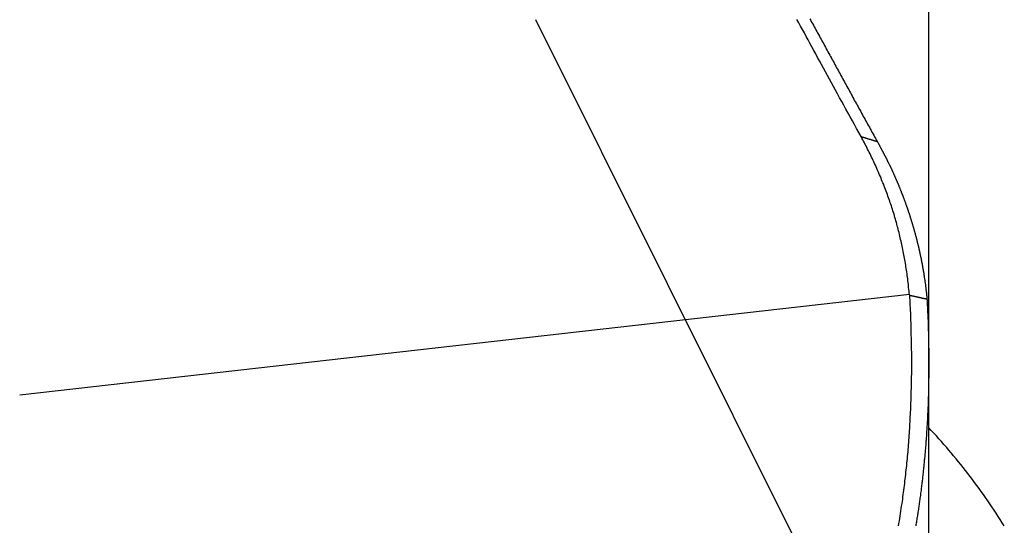
# Model space of a CAD drawing. Extents: x 164 to 267, y 138 to 207.
# Drawn here: x 244 to 252, y 165 to 169 of the extents above; entities that cross this region are included whole.
import ezdxf

# ---------------------------------------------------------------- set-up
doc = ezdxf.new("R2010")
doc.units = 0
doc.layers.add('1', color=4, linetype='CONTINUOUS')
doc.layers.add('NOCUT', color=7, linetype='CONTINUOUS')

msp = doc.modelspace()

# ---------------------------------------------------------------- linework, layer by layer
at = {"layer": '1'}
for p, q in [((251.1593, 166.2082), (251.1593, 169.2576)), ((251.0067, 166.7208), (244.0214, 165.9309)), ((251.1593, 162.4912), (251.1593, 166.2081))]:
    msp.add_line(p, q, dxfattribs=at)
for points in [[(250.627, 167.961, 0), (250.61, 167.992, 0), (250.592, 168.023, 0), (250.576, 168.054, 0), (250.559, 168.085, 0), (250.542, 168.115, 0), (250.525, 168.145, 0), (250.509, 168.176, 0), (250.492, 168.206, 0), (250.476, 168.236, 0), (250.459, 168.265, 0), (250.443, 168.295, 0), (250.427, 168.324, 0), (250.411, 168.354, 0), (250.395, 168.383, 0), (250.379, 168.412, 0), (250.363, 168.44, 0), (250.348, 168.469, 0), (250.332, 168.497, 0), (250.317, 168.526, 0), (250.301, 168.554, 0), (250.286, 168.582, 0), (250.271, 168.61, 0), (250.256, 168.637, 0), (250.241, 168.665, 0), (250.226, 168.692, 0), (250.211, 168.719, 0), (250.197, 168.746, 0), (250.182, 168.773, 0), (250.167, 168.8, 0), (250.153, 168.826, 0), (250.139, 168.853, 0), (250.124, 168.879, 0)], [(250.226, 168.884, 0), (250.233, 168.872, 0), (250.239, 168.859, 0), (250.246, 168.847, 0), (250.253, 168.835, 0), (250.259, 168.822, 0), (250.266, 168.81, 0), (250.273, 168.798, 0), (250.28, 168.785, 0), (250.286, 168.773, 0), (250.293, 168.761, 0), (250.3, 168.748, 0), (250.307, 168.736, 0), (250.313, 168.724, 0), (250.32, 168.711, 0), (250.327, 168.699, 0), (250.334, 168.687, 0), (250.34, 168.674, 0), (250.347, 168.662, 0), (250.354, 168.65, 0), (250.361, 168.637, 0), (250.367, 168.625, 0), (250.374, 168.613, 0), (250.381, 168.6, 0), (250.388, 168.588, 0), (250.394, 168.576, 0), (250.401, 168.563, 0), (250.408, 168.551, 0), (250.415, 168.539, 0), (250.421, 168.526, 0), (250.428, 168.514, 0), (250.435, 168.501, 0), (250.442, 168.489, 0), (250.449, 168.477, 0), (250.455, 168.464, 0), (250.462, 168.452, 0), (250.469, 168.44, 0), (250.476, 168.427, 0), (250.482, 168.415, 0), (250.489, 168.403, 0), (250.496, 168.39, 0), (250.503, 168.378, 0), (250.51, 168.366, 0), (250.516, 168.353, 0), (250.523, 168.341, 0), (250.53, 168.329, 0), (250.537, 168.316, 0), (250.544, 168.304, 0), (250.55, 168.292, 0), (250.557, 168.279, 0), (250.564, 168.267, 0), (250.571, 168.255, 0), (250.577, 168.242, 0), (250.584, 168.23, 0), (250.591, 168.218, 0), (250.598, 168.206, 0), (250.605, 168.193, 0), (250.611, 168.181, 0), (250.618, 168.169, 0), (250.625, 168.156, 0), (250.632, 168.144, 0), (250.639, 168.132, 0), (250.645, 168.119, 0), (250.652, 168.107, 0), (250.659, 168.095, 0), (250.666, 168.082, 0), (250.673, 168.07, 0), (250.679, 168.058, 0), (250.686, 168.045, 0), (250.693, 168.033, 0), (250.7, 168.021, 0), (250.707, 168.008, 0), (250.713, 167.996, 0), (250.72, 167.984, 0), (250.727, 167.971, 0), (250.734, 167.959, 0), (250.741, 167.947, 0), (250.747, 167.934, 0), (250.754, 167.922, 0)], [(250.627, 167.961, 0), (250.629, 167.96, 0), (250.631, 167.96, 0), (250.633, 167.959, 0), (250.635, 167.958, 0), (250.637, 167.958, 0), (250.639, 167.957, 0), (250.641, 167.957, 0), (250.643, 167.956, 0), (250.645, 167.955, 0), (250.647, 167.955, 0), (250.649, 167.954, 0), (250.651, 167.953, 0), (250.653, 167.953, 0), (250.655, 167.952, 0), (250.657, 167.952, 0), (250.659, 167.951, 0), (250.661, 167.95, 0), (250.663, 167.95, 0), (250.665, 167.949, 0), (250.667, 167.949, 0), (250.669, 167.948, 0), (250.671, 167.947, 0), (250.673, 167.947, 0), (250.675, 167.946, 0), (250.677, 167.945, 0), (250.679, 167.945, 0), (250.681, 167.944, 0), (250.683, 167.944, 0), (250.685, 167.943, 0), (250.687, 167.942, 0), (250.689, 167.942, 0), (250.692, 167.941, 0), (250.694, 167.94, 0), (250.696, 167.94, 0), (250.698, 167.939, 0), (250.7, 167.939, 0), (250.702, 167.938, 0), (250.704, 167.937, 0), (250.706, 167.937, 0), (250.708, 167.936, 0), (250.71, 167.936, 0), (250.712, 167.935, 0), (250.714, 167.934, 0), (250.716, 167.934, 0), (250.718, 167.933, 0), (250.72, 167.932, 0), (250.722, 167.932, 0), (250.724, 167.931, 0), (250.726, 167.931, 0), (250.728, 167.93, 0), (250.73, 167.929, 0), (250.732, 167.929, 0), (250.734, 167.928, 0), (250.736, 167.928, 0), (250.738, 167.927, 0), (250.74, 167.926, 0), (250.742, 167.926, 0), (250.744, 167.925, 0), (250.746, 167.924, 0), (250.748, 167.924, 0), (250.75, 167.923, 0), (250.752, 167.923, 0), (250.754, 167.922, 0)], [(251.007, 166.721, 0), (251.005, 166.735, 0), (251.004, 166.748, 0), (251.003, 166.762, 0), (251.001, 166.776, 0), (251, 166.789, 0), (250.999, 166.803, 0), (250.997, 166.817, 0), (250.995, 166.83, 0), (250.994, 166.844, 0), (250.992, 166.858, 0), (250.99, 166.871, 0), (250.988, 166.885, 0), (250.986, 166.899, 0), (250.984, 166.912, 0), (250.982, 166.926, 0), (250.98, 166.939, 0), (250.978, 166.953, 0), (250.976, 166.966, 0), (250.974, 166.98, 0), (250.971, 166.993, 0), (250.969, 167.007, 0), (250.966, 167.02, 0), (250.964, 167.033, 0), (250.961, 167.047, 0), (250.959, 167.06, 0), (250.956, 167.074, 0), (250.953, 167.087, 0), (250.95, 167.1, 0), (250.947, 167.114, 0), (250.945, 167.127, 0), (250.942, 167.14, 0), (250.938, 167.154, 0), (250.935, 167.167, 0), (250.932, 167.18, 0), (250.929, 167.193, 0), (250.926, 167.207, 0), (250.922, 167.22, 0), (250.919, 167.233, 0), (250.915, 167.246, 0), (250.912, 167.259, 0), (250.908, 167.273, 0), (250.905, 167.286, 0), (250.901, 167.299, 0), (250.897, 167.312, 0), (250.893, 167.325, 0), (250.89, 167.338, 0), (250.886, 167.351, 0), (250.882, 167.364, 0), (250.878, 167.377, 0), (250.873, 167.39, 0), (250.869, 167.403, 0), (250.865, 167.416, 0), (250.861, 167.429, 0), (250.856, 167.442, 0), (250.852, 167.455, 0), (250.847, 167.468, 0), (250.843, 167.481, 0), (250.838, 167.494, 0), (250.834, 167.507, 0), (250.829, 167.52, 0), (250.824, 167.533, 0), (250.819, 167.545, 0), (250.815, 167.558, 0), (250.81, 167.571, 0), (250.805, 167.584, 0), (250.799, 167.597, 0), (250.794, 167.609, 0), (250.789, 167.622, 0), (250.784, 167.635, 0), (250.779, 167.648, 0), (250.773, 167.66, 0), (250.768, 167.673, 0), (250.762, 167.686, 0), (250.757, 167.698, 0), (250.751, 167.711, 0), (250.746, 167.724, 0), (250.74, 167.736, 0), (250.734, 167.749, 0), (250.728, 167.762, 0), (250.722, 167.774, 0), (250.716, 167.787, 0), (250.71, 167.799, 0), (250.704, 167.812, 0), (250.698, 167.824, 0), (250.692, 167.837, 0), (250.686, 167.849, 0), (250.679, 167.862, 0), (250.673, 167.874, 0), (250.667, 167.887, 0), (250.66, 167.899, 0), (250.654, 167.911, 0), (250.647, 167.924, 0), (250.64, 167.936, 0), (250.634, 167.949, 0), (250.627, 167.961, 0)], [(250.754, 167.922, 0), (250.756, 167.919, 0), (250.758, 167.916, 0), (250.759, 167.913, 0), (250.761, 167.91, 0), (250.763, 167.907, 0), (250.764, 167.904, 0), (250.766, 167.901, 0), (250.767, 167.898, 0), (250.769, 167.895, 0), (250.771, 167.892, 0), (250.772, 167.889, 0), (250.774, 167.886, 0), (250.776, 167.882, 0), (250.777, 167.879, 0), (250.779, 167.876, 0), (250.781, 167.873, 0), (250.782, 167.87, 0), (250.784, 167.867, 0), (250.785, 167.864, 0), (250.787, 167.861, 0), (250.789, 167.858, 0), (250.79, 167.855, 0), (250.792, 167.852, 0), (250.794, 167.849, 0), (250.795, 167.846, 0), (250.797, 167.843, 0), (250.798, 167.84, 0), (250.8, 167.837, 0), (250.802, 167.834, 0), (250.803, 167.831, 0), (250.805, 167.828, 0), (250.807, 167.825, 0), (250.808, 167.822, 0), (250.81, 167.818, 0), (250.811, 167.815, 0), (250.813, 167.812, 0), (250.815, 167.809, 0), (250.816, 167.806, 0), (250.818, 167.803, 0), (250.819, 167.8, 0), (250.821, 167.797, 0), (250.822, 167.794, 0), (250.824, 167.791, 0), (250.826, 167.788, 0), (250.827, 167.785, 0), (250.829, 167.782, 0), (250.83, 167.779, 0), (250.832, 167.776, 0), (250.833, 167.773, 0), (250.835, 167.769, 0), (250.836, 167.766, 0), (250.838, 167.763, 0), (250.839, 167.76, 0), (250.841, 167.757, 0), (250.843, 167.754, 0), (250.844, 167.751, 0), (250.846, 167.748, 0), (250.847, 167.745, 0), (250.849, 167.742, 0), (250.85, 167.739, 0), (250.852, 167.735, 0), (250.853, 167.732, 0), (250.855, 167.729, 0), (250.856, 167.726, 0), (250.858, 167.723, 0), (250.859, 167.72, 0), (250.86, 167.717, 0), (250.862, 167.714, 0), (250.863, 167.711, 0), (250.865, 167.708, 0), (250.866, 167.704, 0), (250.868, 167.701, 0), (250.869, 167.698, 0), (250.871, 167.695, 0), (250.872, 167.692, 0), (250.874, 167.689, 0), (250.875, 167.686, 0), (250.876, 167.683, 0), (250.878, 167.68, 0), (250.879, 167.676, 0), (250.881, 167.673, 0), (250.882, 167.67, 0), (250.883, 167.667, 0), (250.885, 167.664, 0), (250.886, 167.661, 0), (250.888, 167.658, 0), (250.889, 167.655, 0), (250.89, 167.651, 0), (250.892, 167.648, 0), (250.893, 167.645, 0), (250.895, 167.642, 0), (250.896, 167.639, 0), (250.897, 167.636, 0), (250.899, 167.633, 0), (250.9, 167.629, 0), (250.901, 167.626, 0), (250.903, 167.623, 0), (250.904, 167.62, 0), (250.906, 167.617, 0), (250.907, 167.614, 0), (250.908, 167.611, 0), (250.91, 167.607, 0), (250.911, 167.604, 0), (250.912, 167.601, 0), (250.914, 167.598, 0), (250.915, 167.595, 0), (250.916, 167.592, 0), (250.918, 167.589, 0), (250.919, 167.585, 0), (250.92, 167.582, 0), (250.921, 167.579, 0), (250.923, 167.576, 0), (250.924, 167.573, 0), (250.925, 167.57, 0), (250.927, 167.566, 0), (250.928, 167.563, 0), (250.929, 167.56, 0), (250.931, 167.557, 0), (250.932, 167.554, 0), (250.933, 167.551, 0), (250.934, 167.547, 0), (250.936, 167.544, 0), (250.937, 167.541, 0), (250.938, 167.538, 0), (250.94, 167.535, 0), (250.941, 167.532, 0), (250.942, 167.528, 0), (250.943, 167.525, 0), (250.945, 167.522, 0), (250.946, 167.519, 0), (250.947, 167.516, 0), (250.948, 167.512, 0), (250.95, 167.509, 0), (250.951, 167.506, 0), (250.952, 167.503, 0), (250.953, 167.5, 0), (250.954, 167.497, 0), (250.956, 167.493, 0), (250.957, 167.49, 0), (250.958, 167.487, 0), (250.959, 167.484, 0), (250.961, 167.481, 0), (250.962, 167.477, 0), (250.963, 167.474, 0), (250.964, 167.471, 0), (250.965, 167.468, 0), (250.966, 167.465, 0), (250.968, 167.461, 0), (250.969, 167.458, 0), (250.97, 167.455, 0), (250.971, 167.452, 0), (250.972, 167.449, 0), (250.974, 167.445, 0), (250.975, 167.442, 0), (250.976, 167.439, 0), (250.977, 167.436, 0), (250.978, 167.433, 0), (250.979, 167.429, 0), (250.98, 167.426, 0), (250.982, 167.423, 0), (250.983, 167.42, 0), (250.984, 167.417, 0), (250.985, 167.413, 0), (250.986, 167.41, 0), (250.987, 167.407, 0), (250.988, 167.404, 0), (250.989, 167.4, 0), (250.991, 167.397, 0), (250.992, 167.394, 0), (250.993, 167.391, 0), (250.994, 167.388, 0), (250.995, 167.384, 0), (250.996, 167.381, 0), (250.997, 167.378, 0), (250.998, 167.375, 0), (250.999, 167.371, 0), (251, 167.368, 0), (251.001, 167.365, 0), (251.003, 167.362, 0), (251.004, 167.359, 0), (251.005, 167.355, 0), (251.006, 167.352, 0), (251.007, 167.349, 0), (251.008, 167.346, 0), (251.009, 167.342, 0), (251.01, 167.339, 0), (251.011, 167.336, 0), (251.012, 167.333, 0), (251.013, 167.329, 0), (251.014, 167.326, 0), (251.015, 167.323, 0), (251.016, 167.32, 0), (251.017, 167.316, 0), (251.018, 167.313, 0), (251.019, 167.31, 0), (251.02, 167.307, 0), (251.021, 167.303, 0), (251.022, 167.3, 0), (251.023, 167.297, 0), (251.024, 167.294, 0), (251.025, 167.29, 0), (251.026, 167.287, 0), (251.027, 167.284, 0), (251.028, 167.281, 0), (251.029, 167.277, 0), (251.03, 167.274, 0), (251.031, 167.271, 0), (251.032, 167.268, 0), (251.033, 167.264, 0), (251.034, 167.261, 0), (251.035, 167.258, 0), (251.036, 167.255, 0), (251.037, 167.251, 0), (251.038, 167.248, 0), (251.039, 167.245, 0), (251.04, 167.242, 0), (251.041, 167.238, 0), (251.042, 167.235, 0), (251.042, 167.232, 0), (251.043, 167.229, 0), (251.044, 167.225, 0), (251.045, 167.222, 0), (251.046, 167.219, 0), (251.047, 167.215, 0), (251.048, 167.212, 0), (251.049, 167.209, 0), (251.05, 167.206, 0), (251.051, 167.202, 0), (251.052, 167.199, 0), (251.052, 167.196, 0), (251.053, 167.192, 0), (251.054, 167.189, 0), (251.055, 167.186, 0), (251.056, 167.183, 0), (251.057, 167.179, 0), (251.058, 167.176, 0), (251.059, 167.173, 0), (251.059, 167.17, 0), (251.06, 167.166, 0), (251.061, 167.163, 0), (251.062, 167.16, 0), (251.063, 167.156, 0), (251.064, 167.153, 0), (251.065, 167.15, 0), (251.065, 167.147, 0), (251.066, 167.143, 0), (251.067, 167.14, 0), (251.068, 167.137, 0), (251.069, 167.133, 0), (251.069, 167.13, 0), (251.07, 167.127, 0), (251.071, 167.123, 0), (251.072, 167.12, 0), (251.073, 167.117, 0), (251.073, 167.114, 0), (251.074, 167.11, 0), (251.075, 167.107, 0), (251.076, 167.104, 0), (251.077, 167.1, 0), (251.077, 167.097, 0), (251.078, 167.094, 0), (251.079, 167.09, 0), (251.08, 167.087, 0), (251.08, 167.084, 0), (251.081, 167.081, 0), (251.082, 167.077, 0), (251.083, 167.074, 0), (251.083, 167.071, 0), (251.084, 167.067, 0), (251.085, 167.064, 0), (251.086, 167.061, 0), (251.086, 167.057, 0), (251.087, 167.054, 0), (251.088, 167.051, 0), (251.089, 167.047, 0), (251.089, 167.044, 0), (251.09, 167.041, 0), (251.091, 167.037, 0), (251.091, 167.034, 0), (251.092, 167.031, 0), (251.093, 167.028, 0), (251.094, 167.024, 0), (251.094, 167.021, 0), (251.095, 167.018, 0), (251.096, 167.014, 0), (251.096, 167.011, 0), (251.097, 167.008, 0), (251.098, 167.004, 0), (251.098, 167.001, 0), (251.099, 166.998, 0), (251.1, 166.994, 0), (251.1, 166.991, 0), (251.101, 166.988, 0), (251.102, 166.984, 0), (251.102, 166.981, 0), (251.103, 166.978, 0), (251.104, 166.974, 0), (251.104, 166.971, 0), (251.105, 166.968, 0), (251.106, 166.964, 0), (251.106, 166.961, 0), (251.107, 166.958, 0), (251.107, 166.954, 0), (251.108, 166.951, 0), (251.109, 166.948, 0), (251.109, 166.944, 0), (251.11, 166.941, 0), (251.11, 166.938, 0), (251.111, 166.934, 0), (251.112, 166.931, 0), (251.112, 166.928, 0), (251.113, 166.924, 0), (251.113, 166.921, 0), (251.114, 166.918, 0), (251.115, 166.914, 0), (251.115, 166.911, 0), (251.116, 166.908, 0), (251.116, 166.904, 0), (251.117, 166.901, 0), (251.117, 166.898, 0), (251.118, 166.894, 0), (251.119, 166.891, 0), (251.119, 166.888, 0), (251.12, 166.884, 0), (251.12, 166.881, 0), (251.121, 166.878, 0), (251.121, 166.874, 0), (251.122, 166.871, 0), (251.122, 166.868, 0), (251.123, 166.864, 0), (251.123, 166.861, 0), (251.124, 166.858, 0), (251.124, 166.854, 0), (251.125, 166.851, 0), (251.125, 166.847, 0), (251.126, 166.844, 0), (251.126, 166.841, 0), (251.127, 166.837, 0), (251.127, 166.834, 0), (251.128, 166.831, 0), (251.128, 166.827, 0), (251.129, 166.824, 0), (251.129, 166.821, 0), (251.13, 166.817, 0), (251.13, 166.814, 0), (251.131, 166.811, 0), (251.131, 166.807, 0), (251.132, 166.804, 0), (251.132, 166.801, 0), (251.132, 166.797, 0), (251.133, 166.794, 0), (251.133, 166.79, 0), (251.134, 166.787, 0), (251.134, 166.784, 0), (251.135, 166.78, 0), (251.135, 166.777, 0), (251.135, 166.774, 0), (251.136, 166.77, 0), (251.136, 166.767, 0), (251.137, 166.764, 0), (251.137, 166.76, 0), (251.137, 166.757, 0), (251.138, 166.753, 0), (251.138, 166.75, 0), (251.139, 166.747, 0), (251.139, 166.743, 0), (251.139, 166.74, 0), (251.14, 166.737, 0), (251.14, 166.733, 0), (251.14, 166.73, 0), (251.141, 166.727, 0), (251.141, 166.723, 0), (251.142, 166.72, 0), (251.142, 166.716, 0), (251.142, 166.713, 0), (251.143, 166.71, 0), (251.143, 166.706, 0), (251.143, 166.703, 0), (251.144, 166.7, 0), (251.144, 166.696, 0), (251.144, 166.693, 0), (251.145, 166.69, 0), (251.145, 166.686, 0)], [(250.922, 164.907, 0), (250.925, 164.926, 0), (250.928, 164.946, 0), (250.931, 164.965, 0), (250.934, 164.984, 0), (250.937, 165.004, 0), (250.94, 165.023, 0), (250.943, 165.043, 0), (250.946, 165.062, 0), (250.949, 165.082, 0), (250.952, 165.099, 0), (250.954, 165.117, 0), (250.956, 165.134, 0), (250.959, 165.152, 0), (250.961, 165.169, 0), (250.963, 165.187, 0), (250.966, 165.204, 0), (250.968, 165.222, 0), (250.97, 165.239, 0), (250.972, 165.257, 0), (250.974, 165.275, 0), (250.976, 165.292, 0), (250.978, 165.31, 0), (250.98, 165.328, 0), (250.982, 165.345, 0), (250.984, 165.363, 0), (250.986, 165.381, 0), (250.987, 165.399, 0), (250.989, 165.417, 0), (250.991, 165.435, 0), (250.993, 165.452, 0), (250.994, 165.47, 0), (250.996, 165.488, 0), (250.997, 165.506, 0), (250.999, 165.524, 0), (251, 165.542, 0), (251.002, 165.561, 0), (251.003, 165.579, 0), (251.004, 165.597, 0), (251.006, 165.615, 0), (251.007, 165.633, 0), (251.008, 165.651, 0), (251.009, 165.67, 0), (251.01, 165.688, 0), (251.011, 165.706, 0), (251.012, 165.724, 0), (251.013, 165.743, 0), (251.014, 165.761, 0), (251.015, 165.78, 0), (251.016, 165.798, 0), (251.017, 165.817, 0), (251.018, 165.835, 0), (251.019, 165.854, 0), (251.019, 165.872, 0), (251.02, 165.891, 0), (251.021, 165.909, 0), (251.021, 165.928, 0), (251.022, 165.947, 0), (251.022, 165.965, 0), (251.023, 165.984, 0), (251.023, 166.003, 0), (251.023, 166.021, 0), (251.024, 166.04, 0), (251.024, 166.059, 0), (251.024, 166.078, 0), (251.025, 166.097, 0), (251.025, 166.116, 0), (251.025, 166.135, 0), (251.025, 166.154, 0), (251.025, 166.173, 0), (251.025, 166.192, 0), (251.025, 166.211, 0), (251.025, 166.23, 0), (251.025, 166.249, 0), (251.025, 166.268, 0), (251.024, 166.287, 0), (251.024, 166.306, 0), (251.024, 166.326, 0), (251.024, 166.345, 0), (251.023, 166.364, 0), (251.023, 166.383, 0), (251.022, 166.403, 0), (251.022, 166.422, 0), (251.021, 166.441, 0), (251.021, 166.461, 0), (251.02, 166.48, 0), (251.02, 166.5, 0), (251.019, 166.519, 0), (251.018, 166.539, 0), (251.017, 166.558, 0), (251.017, 166.578, 0), (251.016, 166.597, 0), (251.015, 166.617, 0), (251.014, 166.637, 0), (251.013, 166.656, 0), (251.012, 166.676, 0), (251.011, 166.696, 0), (251.01, 166.715, 0)], [(251.01, 166.715, 0), (251.01, 166.716, 0), (251.01, 166.716, 0), (251.01, 166.716, 0), (251.01, 166.716, 0), (251.01, 166.716, 0), (251.01, 166.716, 0), (251.009, 166.716, 0), (251.009, 166.716, 0), (251.009, 166.716, 0), (251.009, 166.716, 0), (251.009, 166.716, 0), (251.009, 166.717, 0), (251.009, 166.717, 0), (251.009, 166.717, 0), (251.009, 166.717, 0), (251.009, 166.717, 0), (251.009, 166.717, 0), (251.009, 166.717, 0), (251.009, 166.717, 0), (251.009, 166.717, 0), (251.009, 166.717, 0), (251.009, 166.717, 0), (251.009, 166.717, 0), (251.009, 166.718, 0), (251.009, 166.718, 0), (251.009, 166.718, 0), (251.008, 166.718, 0), (251.008, 166.718, 0), (251.008, 166.718, 0), (251.008, 166.718, 0), (251.008, 166.718, 0), (251.008, 166.718, 0), (251.008, 166.718, 0), (251.008, 166.718, 0), (251.008, 166.718, 0), (251.008, 166.719, 0), (251.008, 166.719, 0), (251.008, 166.719, 0), (251.008, 166.719, 0), (251.008, 166.719, 0), (251.008, 166.719, 0), (251.008, 166.719, 0), (251.008, 166.719, 0), (251.008, 166.719, 0), (251.008, 166.719, 0), (251.008, 166.719, 0), (251.007, 166.719, 0), (251.007, 166.72, 0), (251.007, 166.72, 0), (251.007, 166.72, 0), (251.007, 166.72, 0), (251.007, 166.72, 0), (251.007, 166.72, 0), (251.007, 166.72, 0), (251.007, 166.72, 0), (251.007, 166.72, 0), (251.007, 166.72, 0), (251.007, 166.72, 0), (251.007, 166.721, 0), (251.007, 166.721, 0), (251.007, 166.721, 0), (251.007, 166.721, 0), (251.007, 166.721, 0)], [(251.01, 166.715, 0), (251.011, 166.715, 0), (251.012, 166.715, 0), (251.012, 166.715, 0), (251.013, 166.715, 0), (251.014, 166.715, 0), (251.015, 166.714, 0), (251.016, 166.714, 0), (251.017, 166.714, 0), (251.017, 166.714, 0), (251.018, 166.714, 0), (251.019, 166.714, 0), (251.02, 166.713, 0), (251.021, 166.713, 0), (251.022, 166.713, 0), (251.023, 166.713, 0), (251.023, 166.713, 0), (251.024, 166.713, 0), (251.025, 166.712, 0), (251.026, 166.712, 0), (251.027, 166.712, 0), (251.028, 166.712, 0), (251.029, 166.712, 0), (251.029, 166.711, 0), (251.03, 166.711, 0), (251.031, 166.711, 0), (251.032, 166.711, 0), (251.033, 166.711, 0), (251.034, 166.711, 0), (251.034, 166.71, 0), (251.035, 166.71, 0), (251.036, 166.71, 0), (251.037, 166.71, 0), (251.038, 166.71, 0), (251.039, 166.71, 0), (251.04, 166.709, 0), (251.04, 166.709, 0), (251.041, 166.709, 0), (251.042, 166.709, 0), (251.043, 166.709, 0), (251.044, 166.708, 0), (251.045, 166.708, 0), (251.046, 166.708, 0), (251.046, 166.708, 0), (251.047, 166.708, 0), (251.048, 166.708, 0), (251.049, 166.707, 0), (251.05, 166.707, 0), (251.051, 166.707, 0), (251.051, 166.707, 0), (251.052, 166.707, 0), (251.053, 166.706, 0), (251.054, 166.706, 0), (251.055, 166.706, 0), (251.056, 166.706, 0), (251.057, 166.706, 0), (251.057, 166.706, 0), (251.058, 166.705, 0), (251.059, 166.705, 0), (251.06, 166.705, 0), (251.061, 166.705, 0), (251.062, 166.705, 0), (251.063, 166.705, 0), (251.063, 166.704, 0), (251.064, 166.704, 0), (251.065, 166.704, 0), (251.066, 166.704, 0), (251.067, 166.704, 0), (251.068, 166.703, 0), (251.068, 166.703, 0), (251.069, 166.703, 0), (251.07, 166.703, 0), (251.071, 166.703, 0), (251.072, 166.702, 0), (251.073, 166.702, 0), (251.074, 166.702, 0), (251.074, 166.702, 0), (251.075, 166.702, 0), (251.076, 166.702, 0), (251.077, 166.701, 0), (251.078, 166.701, 0), (251.079, 166.701, 0), (251.08, 166.701, 0), (251.08, 166.701, 0), (251.081, 166.7, 0), (251.082, 166.7, 0), (251.083, 166.7, 0), (251.084, 166.7, 0), (251.085, 166.7, 0), (251.085, 166.7, 0), (251.086, 166.699, 0), (251.087, 166.699, 0), (251.088, 166.699, 0), (251.089, 166.699, 0), (251.09, 166.699, 0), (251.091, 166.698, 0), (251.091, 166.698, 0), (251.092, 166.698, 0), (251.093, 166.698, 0), (251.094, 166.698, 0), (251.095, 166.697, 0), (251.096, 166.697, 0), (251.097, 166.697, 0), (251.097, 166.697, 0), (251.098, 166.697, 0), (251.099, 166.696, 0), (251.1, 166.696, 0), (251.101, 166.696, 0), (251.102, 166.696, 0), (251.103, 166.696, 0), (251.103, 166.696, 0), (251.104, 166.695, 0), (251.105, 166.695, 0), (251.106, 166.695, 0), (251.107, 166.695, 0), (251.108, 166.695, 0), (251.108, 166.694, 0), (251.109, 166.694, 0), (251.11, 166.694, 0), (251.111, 166.694, 0), (251.112, 166.694, 0), (251.113, 166.693, 0), (251.114, 166.693, 0), (251.114, 166.693, 0), (251.115, 166.693, 0), (251.116, 166.693, 0), (251.117, 166.692, 0), (251.118, 166.692, 0), (251.119, 166.692, 0), (251.12, 166.692, 0), (251.12, 166.692, 0), (251.121, 166.691, 0), (251.122, 166.691, 0), (251.123, 166.691, 0), (251.124, 166.691, 0), (251.125, 166.691, 0), (251.125, 166.691, 0), (251.126, 166.69, 0), (251.127, 166.69, 0), (251.128, 166.69, 0), (251.129, 166.69, 0), (251.13, 166.69, 0), (251.131, 166.689, 0), (251.131, 166.689, 0), (251.132, 166.689, 0), (251.133, 166.689, 0), (251.134, 166.689, 0), (251.135, 166.688, 0), (251.136, 166.688, 0), (251.137, 166.688, 0), (251.137, 166.688, 0), (251.138, 166.688, 0), (251.139, 166.687, 0), (251.14, 166.687, 0), (251.141, 166.687, 0), (251.142, 166.687, 0), (251.143, 166.687, 0), (251.143, 166.686, 0), (251.144, 166.686, 0), (251.145, 166.686, 0)], [(251.145, 166.686, 0), (251.146, 166.676, 0), (251.146, 166.666, 0), (251.147, 166.656, 0), (251.147, 166.646, 0), (251.147, 166.636, 0), (251.148, 166.626, 0), (251.148, 166.616, 0), (251.149, 166.606, 0), (251.149, 166.597, 0), (251.15, 166.587, 0), (251.15, 166.577, 0), (251.151, 166.567, 0), (251.151, 166.557, 0), (251.151, 166.547, 0), (251.152, 166.537, 0), (251.152, 166.527, 0), (251.153, 166.517, 0), (251.153, 166.507, 0), (251.153, 166.497, 0), (251.154, 166.487, 0), (251.154, 166.477, 0), (251.154, 166.467, 0), (251.155, 166.457, 0), (251.155, 166.447, 0), (251.155, 166.437, 0), (251.156, 166.427, 0), (251.156, 166.417, 0), (251.156, 166.407, 0), (251.157, 166.397, 0), (251.157, 166.387, 0), (251.157, 166.377, 0), (251.157, 166.367, 0), (251.158, 166.357, 0), (251.158, 166.347, 0), (251.158, 166.337, 0), (251.158, 166.327, 0), (251.158, 166.317, 0), (251.158, 166.307, 0), (251.159, 166.298, 0), (251.159, 166.288, 0), (251.159, 166.278, 0), (251.159, 166.268, 0), (251.159, 166.258, 0), (251.159, 166.248, 0), (251.159, 166.238, 0), (251.159, 166.228, 0), (251.159, 166.218, 0), (251.159, 166.208, 0), (251.159, 166.198, 0), (251.159, 166.188, 0), (251.159, 166.178, 0), (251.159, 166.168, 0), (251.159, 166.158, 0), (251.159, 166.148, 0), (251.159, 166.138, 0), (251.159, 166.128, 0), (251.159, 166.118, 0), (251.159, 166.108, 0), (251.159, 166.098, 0), (251.159, 166.088, 0), (251.159, 166.078, 0), (251.159, 166.068, 0), (251.158, 166.058, 0), (251.158, 166.048, 0), (251.158, 166.038, 0), (251.158, 166.028, 0), (251.158, 166.018, 0), (251.158, 166.008, 0), (251.157, 165.998, 0), (251.157, 165.988, 0), (251.157, 165.978, 0), (251.157, 165.968, 0), (251.156, 165.958, 0), (251.156, 165.949, 0), (251.156, 165.939, 0), (251.156, 165.929, 0), (251.155, 165.919, 0), (251.155, 165.909, 0), (251.155, 165.899, 0), (251.154, 165.889, 0), (251.154, 165.879, 0), (251.154, 165.869, 0), (251.153, 165.859, 0), (251.153, 165.849, 0), (251.152, 165.839, 0), (251.152, 165.829, 0), (251.152, 165.819, 0), (251.151, 165.809, 0), (251.151, 165.799, 0), (251.15, 165.789, 0), (251.15, 165.779, 0), (251.149, 165.769, 0), (251.149, 165.759, 0), (251.148, 165.749, 0), (251.148, 165.739, 0), (251.147, 165.729, 0), (251.147, 165.719, 0), (251.146, 165.709, 0), (251.146, 165.699, 0), (251.145, 165.689, 0), (251.144, 165.68, 0), (251.144, 165.67, 0), (251.143, 165.66, 0), (251.142, 165.65, 0), (251.142, 165.64, 0), (251.141, 165.63, 0), (251.14, 165.62, 0), (251.14, 165.61, 0), (251.139, 165.6, 0), (251.138, 165.59, 0), (251.138, 165.58, 0), (251.137, 165.57, 0), (251.136, 165.56, 0), (251.135, 165.55, 0), (251.135, 165.54, 0), (251.134, 165.53, 0), (251.133, 165.52, 0), (251.132, 165.51, 0), (251.131, 165.5, 0), (251.131, 165.491, 0), (251.13, 165.481, 0), (251.129, 165.471, 0), (251.128, 165.461, 0), (251.127, 165.451, 0), (251.126, 165.441, 0), (251.125, 165.431, 0), (251.124, 165.421, 0), (251.123, 165.411, 0), (251.122, 165.401, 0), (251.121, 165.391, 0), (251.12, 165.381, 0), (251.119, 165.371, 0), (251.118, 165.361, 0), (251.117, 165.352, 0), (251.116, 165.342, 0), (251.115, 165.332, 0), (251.114, 165.322, 0), (251.113, 165.312, 0), (251.112, 165.302, 0), (251.111, 165.292, 0), (251.11, 165.282, 0), (251.109, 165.272, 0), (251.107, 165.262, 0), (251.106, 165.252, 0), (251.105, 165.243, 0), (251.104, 165.233, 0), (251.103, 165.223, 0), (251.101, 165.213, 0), (251.1, 165.203, 0), (251.099, 165.193, 0), (251.098, 165.183, 0), (251.096, 165.173, 0), (251.095, 165.163, 0), (251.094, 165.153, 0), (251.093, 165.144, 0), (251.091, 165.134, 0), (251.09, 165.124, 0), (251.089, 165.114, 0), (251.087, 165.104, 0), (251.086, 165.094, 0), (251.084, 165.084, 0), (251.083, 165.074, 0), (251.082, 165.065, 0), (251.08, 165.055, 0), (251.079, 165.045, 0), (251.077, 165.035, 0), (251.076, 165.025, 0), (251.074, 165.015, 0), (251.073, 165.005, 0), (251.071, 164.995, 0), (251.07, 164.986, 0), (251.068, 164.976, 0), (251.066, 164.966, 0), (251.065, 164.956, 0), (251.063, 164.946, 0), (251.062, 164.936, 0), (251.06, 164.927, 0), (251.058, 164.917, 0), (251.057, 164.907, 0)], [(251.752, 164.906, 0), (251.736, 164.931, 0), (251.72, 164.956, 0), (251.704, 164.981, 0), (251.688, 165.006, 0), (251.672, 165.03, 0), (251.655, 165.055, 0), (251.639, 165.079, 0), (251.622, 165.104, 0), (251.605, 165.128, 0), (251.588, 165.152, 0), (251.571, 165.176, 0), (251.554, 165.2, 0), (251.536, 165.224, 0), (251.519, 165.247, 0), (251.501, 165.271, 0), (251.483, 165.295, 0), (251.465, 165.318, 0), (251.447, 165.341, 0), (251.429, 165.364, 0), (251.41, 165.388, 0), (251.392, 165.41, 0), (251.373, 165.433, 0), (251.354, 165.456, 0), (251.335, 165.479, 0), (251.316, 165.501, 0), (251.297, 165.524, 0), (251.278, 165.546, 0), (251.258, 165.568, 0), (251.239, 165.59, 0), (251.219, 165.612, 0), (251.199, 165.634, 0), (251.179, 165.655, 0), (251.159, 165.677, 0)]]:
    msp.add_polyline3d(points, dxfattribs=at)
at = {"layer": 'NOCUT'}
msp.add_line((250.7543, 163.5045), (248.074, 168.8772), dxfattribs=at)

doc.saveas('drawing.dxf')
